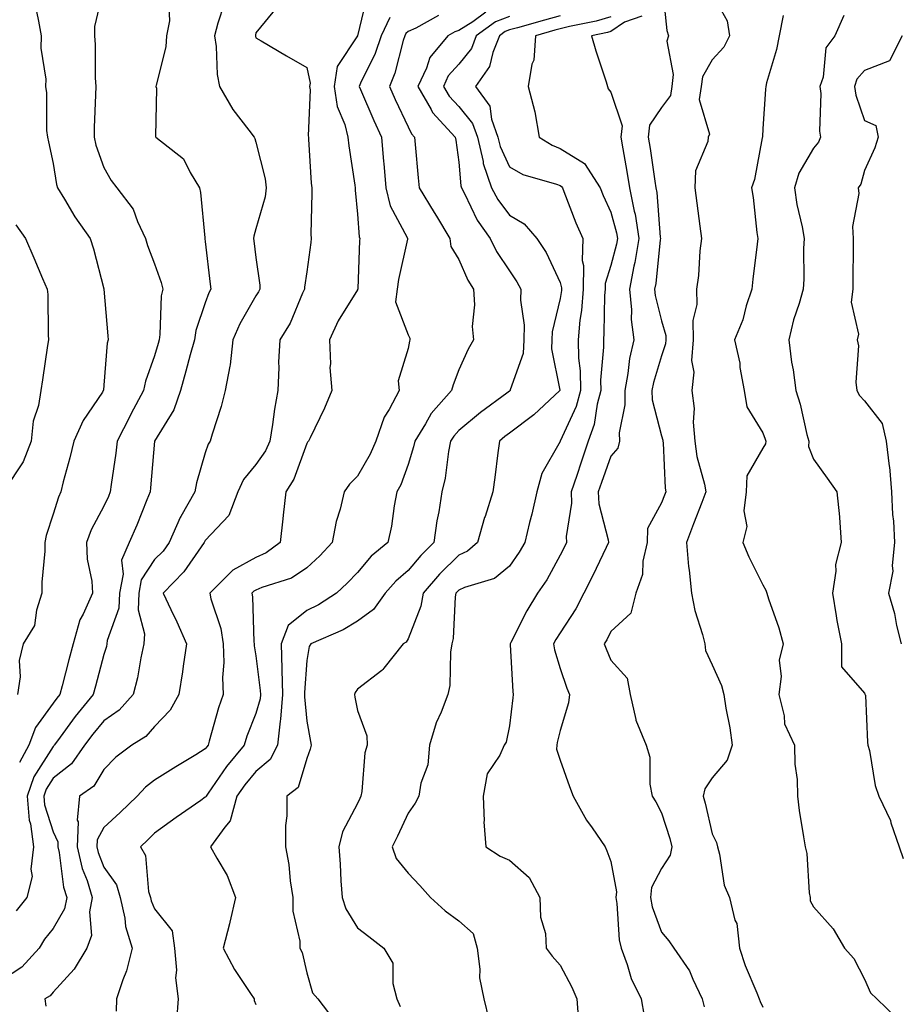
# Model space of a CAD drawing. Units: inches. Extents: x 1023923 to 1026563, y 7234538 to 7237178.
# Drawn here: x 1024411 to 1024585, y 7236861 to 7237055 of the extents above; entities that cross this region are included whole.
import ezdxf

# ---------------------------------------------------------------- set-up
doc = ezdxf.new("R2010")
doc.units = ezdxf.units.IN
doc.header["$MEASUREMENT"] = 0
doc.layers.add('Contour_10237234', color=7, linetype='Continuous', true_color=0xd677cb)

msp = doc.modelspace()

# ---------------------------------------------------------------- linework, layer by layer
at = {"layer": 'Contour_10237234'}
for points in [[(1024538.15, 7237061.81, 2899), (1024539.09, 7237052.96, 2899), (1024539.44, 7237051.92, 2899), (1024539.1, 7237050.87, 2899), (1024540.37, 7237044.25, 2899), (1024540.06, 7237041.92, 2899), (1024539.81, 7237040.16, 2899), (1024538.05, 7237037.76, 2899), (1024535.69, 7237034.28, 2899), (1024535.41, 7237031.92, 2899), (1024535.8, 7237029.66, 2899), (1024536.72, 7237023.25, 2899), (1024536.94, 7237021.92, 2899), (1024537.11, 7237020.99, 2899), (1024537.78, 7237012.19, 2899), (1024537.82, 7237011.92, 2899), (1024537.78, 7237011.65, 2899), (1024536.92, 7237003.05, 2899), (1024536.68, 7237001.92, 2899), (1024536.82, 7237000.69, 2899), (1024538.05, 7236995.65, 2899), (1024538.91, 7236992.77, 2899), (1024538.91, 7236991.92, 2899), (1024538.85, 7236991.11, 2899), (1024538.05, 7236988.78, 2899), (1024536.47, 7236983.51, 2899), (1024536.16, 7236981.92, 2899), (1024536.19, 7236980.07, 2899), (1024538.05, 7236972.99, 2899), (1024538.3, 7236972.16, 2899), (1024538.32, 7236971.92, 2899), (1024538.36, 7236971.61, 2899), (1024538.75, 7236962.63, 2899), (1024538.89, 7236961.92, 2899), (1024538.66, 7236961.31, 2899), (1024538.05, 7236959.74, 2899), (1024535.26, 7236954.71, 2899), (1024535.18, 7236951.92, 2899), (1024534.38, 7236948.24, 2899), (1024534.32, 7236945.64, 2899), (1024532.95, 7236941.92, 2899), (1024531.98, 7236937.99, 2899), (1024528.05, 7236934.39, 2899), (1024527.25, 7236932.71, 2899), (1024526.76, 7236931.92, 2899), (1024527.11, 7236930.97, 2899), (1024528.05, 7236928.69, 2899), (1024531.29, 7236925.15, 2899), (1024531.84, 7236921.92, 2899), (1024532.99, 7236916.99, 2899), (1024532.99, 7236916.86, 2899), (1024535, 7236911.92, 2899), (1024535.73, 7236909.6, 2899), (1024535.73, 7236904.23, 2899), (1024536.17, 7236901.92, 2899), (1024536.9, 7236900.76, 2899), (1024538.05, 7236898.6, 2899), (1024539.67, 7236893.53, 2899), (1024540.08, 7236891.92, 2899), (1024539.75, 7236890.23, 2899), (1024538.05, 7236887.64, 2899), (1024536.1, 7236883.86, 2899), (1024535.86, 7236881.92, 2899), (1024536.21, 7236880.07, 2899), (1024538.05, 7236875.06, 2899), (1024539.48, 7236873.34, 2899), (1024540.49, 7236871.92, 2899), (1024543.54, 7236867.42, 2899), (1024544.2, 7236865.77, 2899), (1024546.06, 7236861.92, 2899), (1024546.47, 7236860.34, 2899)], [(1024428.05, 7237061.58, 2887), (1024426.21, 7237053.75, 2887), (1024426.23, 7237051.92, 2887), (1024426.33, 7237050.2, 2887), (1024426.35, 7237043.62, 2887), (1024426.45, 7237041.92, 2887), (1024426.41, 7237040.28, 2887), (1024426.14, 7237033.82, 2887), (1024426.12, 7237031.92, 2887), (1024426.49, 7237030.35, 2887), (1024428.05, 7237025.96, 2887), (1024429.48, 7237023.35, 2887), (1024430.61, 7237021.92, 2887), (1024433.85, 7237017.72, 2887), (1024434.71, 7237015.27, 2887), (1024436.29, 7237011.92, 2887), (1024436.68, 7237010.55, 2887), (1024438.05, 7237006.95, 2887), (1024439.36, 7237003.24, 2887), (1024439.65, 7237001.92, 2887), (1024439.36, 7237000.6, 2887), (1024439.1, 7236992.98, 2887), (1024438.95, 7236991.92, 2887), (1024438.75, 7236991.22, 2887), (1024438.05, 7236988.74, 2887), (1024436.23, 7236983.74, 2887), (1024435.88, 7236981.92, 2887), (1024433.36, 7236977.23, 2887), (1024433.15, 7236976.83, 2887), (1024430.69, 7236971.92, 2887), (1024430.41, 7236969.56, 2887), (1024429.5, 7236963.37, 2887), (1024429.32, 7236961.92, 2887), (1024428.95, 7236961.02, 2887), (1024428.05, 7236959.14, 2887), (1024425.55, 7236954.41, 2887), (1024424.63, 7236951.92, 2887), (1024424.77, 7236948.65, 2887), (1024425.65, 7236944.32, 2887), (1024425.8, 7236941.92, 2887), (1024423.95, 7236937.81, 2887), (1024423.28, 7236936.69, 2887), (1024421.98, 7236931.92, 2887), (1024421.16, 7236928.81, 2887), (1024419.79, 7236923.67, 2887), (1024419.34, 7236921.92, 2887), (1024418.75, 7236921.22, 2887), (1024418.05, 7236920.24, 2887), (1024414.53, 7236915.45, 2887), (1024413.25, 7236911.92, 2887), (1024411.43, 7236908.55, 2887)], [(1024480, 7237059.96, 2891), (1024478.05, 7237051.91, 2891), (1024474.09, 7237045.88, 2891), (1024473.48, 7237041.92, 2891), (1024474.09, 7237037.96, 2891), (1024475.59, 7237034.38, 2891), (1024476.19, 7237031.92, 2891), (1024476.35, 7237030.23, 2891), (1024477.54, 7237022.43, 2891), (1024477.6, 7237021.92, 2891), (1024477.6, 7237021.48, 2891), (1024478.05, 7237016.71, 2891), (1024478.38, 7237012.25, 2891), (1024478.52, 7237011.92, 2891), (1024478.46, 7237011.52, 2891), (1024478.11, 7237001.98, 2891), (1024478.11, 7237001.92, 2891), (1024478.09, 7237001.87, 2891), (1024478.05, 7237001.82, 2891), (1024474.28, 7236995.68, 2891), (1024472.56, 7236991.92, 2891), (1024472.78, 7236987.18, 2891), (1024472.6, 7236986.48, 2891), (1024473.03, 7236981.92, 2891), (1024471.55, 7236978.42, 2891), (1024468.71, 7236972.58, 2891), (1024468.4, 7236971.92, 2891), (1024468.23, 7236971.73, 2891), (1024468.05, 7236971.44, 2891), (1024465.53, 7236964.43, 2891), (1024463.95, 7236961.92, 2891), (1024463.42, 7236957.3, 2891), (1024463.36, 7236956.62, 2891), (1024462.82, 7236951.92, 2891), (1024460.08, 7236949.88, 2891), (1024458.05, 7236948.99, 2891), (1024453.5, 7236946.48, 2891), (1024448.93, 7236941.92, 2891), (1024449.16, 7236940.8, 2891), (1024451.14, 7236935, 2891), (1024451.6, 7236931.92, 2891), (1024451.74, 7236928.24, 2891), (1024451.43, 7236925.3, 2891), (1024451.59, 7236921.92, 2891), (1024450.65, 7236919.32, 2891), (1024448.83, 7236912.71, 2891), (1024448.6, 7236911.92, 2891), (1024448.34, 7236911.63, 2891), (1024448.05, 7236911.2, 2891), (1024446.19, 7236910.06, 2891), (1024442.27, 7236907.7, 2891), (1024438.05, 7236905.05, 2891), (1024436.29, 7236903.68, 2891), (1024434.59, 7236901.92, 2891), (1024431.27, 7236898.69, 2891), (1024428.05, 7236895.68, 2891), (1024426.7, 7236893.28, 2891), (1024426.64, 7236891.92, 2891), (1024426.92, 7236890.78, 2891), (1024428.05, 7236887.89, 2891), (1024430.51, 7236884.39, 2891), (1024431.25, 7236881.92, 2891), (1024432.17, 7236877.8, 2891), (1024432.31, 7236876.19, 2891), (1024433.66, 7236871.92, 2891), (1024432.54, 7236867.43, 2891), (1024431.76, 7236865.63, 2891), (1024430.53, 7236861.92, 2891), (1024430.47, 7236859.49, 2891)], [(1024548.05, 7237060.19, 2900), (1024551, 7237054.87, 2900), (1024551.45, 7237051.92, 2900), (1024550.32, 7237049.65, 2900), (1024548.05, 7237047.17, 2900), (1024546.12, 7237043.84, 2900), (1024545.86, 7237041.92, 2900), (1024545.49, 7237039.35, 2900), (1024547.5, 7237032.48, 2900), (1024547.25, 7237031.92, 2900), (1024547.17, 7237031.04, 2900), (1024544.73, 7237025.24, 2900), (1024544.59, 7237021.92, 2900), (1024545, 7237018.86, 2900), (1024545.59, 7237014.38, 2900), (1024545.92, 7237011.92, 2900), (1024545.63, 7237009.5, 2900), (1024545.34, 7237004.63, 2900), (1024544.96, 7237001.92, 2900), (1024545.04, 7236998.91, 2900), (1024544.2, 7236995.76, 2900), (1024544.26, 7236991.92, 2900), (1024543.99, 7236987.87, 2900), (1024544.42, 7236985.54, 2900), (1024544.03, 7236981.92, 2900), (1024544.5, 7236978.37, 2900), (1024544.28, 7236975.69, 2900), (1024544.63, 7236971.92, 2900), (1024545.04, 7236968.92, 2900), (1024546.49, 7236963.48, 2900), (1024546.76, 7236961.92, 2900), (1024545.98, 7236959.85, 2900), (1024544.38, 7236955.59, 2900), (1024542.99, 7236951.92, 2900), (1024543.34, 7236947.22, 2900), (1024543.48, 7236946.48, 2900), (1024543.93, 7236941.92, 2900), (1024544.63, 7236938.5, 2900), (1024546.16, 7236933.81, 2900), (1024546.62, 7236931.92, 2900), (1024546.74, 7236930.61, 2900), (1024548.05, 7236927.82, 2900), (1024549.85, 7236923.72, 2900), (1024550.34, 7236921.92, 2900), (1024550.73, 7236919.25, 2900), (1024551.53, 7236915.4, 2900), (1024551.96, 7236911.92, 2900), (1024550.96, 7236909, 2900), (1024548.05, 7236905.49, 2900), (1024546.62, 7236903.35, 2900), (1024546.27, 7236901.92, 2900), (1024546.66, 7236900.53, 2900), (1024548.05, 7236894.46, 2900), (1024548.89, 7236892.77, 2900), (1024549.1, 7236891.92, 2900), (1024549.51, 7236890.46, 2900), (1024550.43, 7236884.31, 2900), (1024551.43, 7236881.92, 2900), (1024552.52, 7236877.44, 2900), (1024552.89, 7236876.77, 2900), (1024553.4, 7236871.92, 2900), (1024554.57, 7236868.45, 2900), (1024556.86, 7236863.11, 2900), (1024557.33, 7236861.92, 2900), (1024557.52, 7236861.39, 2900), (1024558.05, 7236860.25, 2900)], [(1024451.76, 7237058.21, 2889), (1024450.53, 7237054.41, 2889), (1024449.87, 7237051.92, 2889), (1024450.2, 7237049.78, 2889), (1024450.39, 7237044.27, 2889), (1024450.86, 7237041.92, 2889), (1024453.48, 7237037.35, 2889), (1024456.66, 7237033.3, 2889), (1024457.72, 7237031.92, 2889), (1024457.8, 7237031.67, 2889), (1024458.05, 7237030.93, 2889), (1024459.83, 7237023.69, 2889), (1024460.08, 7237021.92, 2889), (1024459.83, 7237020.14, 2889), (1024458.05, 7237013.81, 2889), (1024457.6, 7237012.38, 2889), (1024457.54, 7237011.92, 2889), (1024457.6, 7237011.47, 2889), (1024458.05, 7237008.19, 2889), (1024458.83, 7237002.69, 2889), (1024458.83, 7237001.92, 2889), (1024458.58, 7237001.39, 2889), (1024458.05, 7237000.6, 2889), (1024454.87, 7236995.1, 2889), (1024453.5, 7236991.92, 2889), (1024452.97, 7236987.01, 2889), (1024452.87, 7236986.73, 2889), (1024452, 7236981.92, 2889), (1024451.19, 7236978.78, 2889), (1024449.42, 7236973.29, 2889), (1024449.03, 7236971.92, 2889), (1024448.6, 7236971.37, 2889), (1024448.05, 7236969.66, 2889), (1024446.29, 7236963.69, 2889), (1024445.96, 7236961.92, 2889), (1024443.21, 7236957.07, 2889), (1024443.09, 7236956.89, 2889), (1024440.9, 7236951.92, 2889), (1024439.71, 7236950.26, 2889), (1024438.05, 7236948.56, 2889), (1024435.43, 7236944.54, 2889), (1024434.92, 7236941.92, 2889), (1024434.81, 7236938.68, 2889), (1024436.06, 7236933.91, 2889), (1024435.92, 7236931.92, 2889), (1024435.32, 7236929.2, 2889), (1024434.71, 7236925.25, 2889), (1024433.85, 7236921.92, 2889), (1024431.08, 7236918.88, 2889), (1024428.05, 7236916.77, 2889), (1024425.86, 7236914.11, 2889), (1024424.24, 7236911.92, 2889), (1024421.68, 7236908.29, 2889), (1024418.05, 7236905.46, 2889), (1024416.68, 7236903.3, 2889), (1024416.19, 7236901.92, 2889), (1024416.33, 7236900.2, 2889), (1024418.05, 7236894.84, 2889), (1024418.99, 7236892.85, 2889), (1024418.95, 7236891.92, 2889), (1024419.22, 7236890.75, 2889), (1024420.08, 7236883.96, 2889), (1024420.71, 7236881.92, 2889), (1024420.3, 7236879.67, 2889), (1024418.05, 7236875.75, 2889), (1024416.33, 7236873.65, 2889), (1024415.26, 7236871.92, 2889), (1024411.84, 7236868.14, 2889), (1024408.05, 7236865.68, 2889)], [(1024440.8, 7237059.17, 2888), (1024441, 7237054.88, 2888), (1024440.43, 7237051.92, 2888), (1024440.24, 7237049.73, 2888), (1024438.34, 7237042.2, 2888), (1024438.3, 7237041.92, 2888), (1024438.4, 7237041.57, 2888), (1024438.21, 7237032.07, 2888), (1024438.3, 7237031.92, 2888), (1024443.77, 7237027.64, 2888), (1024445.06, 7237024.92, 2888), (1024446.88, 7237021.92, 2888), (1024447.11, 7237020.99, 2888), (1024447.95, 7237012.03, 2888), (1024447.97, 7237011.92, 2888), (1024447.99, 7237011.85, 2888), (1024448.05, 7237011.32, 2888), (1024449.03, 7237002.9, 2888), (1024449.14, 7237001.92, 2888), (1024448.77, 7237001.21, 2888), (1024448.05, 7236999.23, 2888), (1024446.21, 7236993.76, 2888), (1024445.92, 7236991.92, 2888), (1024445.1, 7236988.98, 2888), (1024444.22, 7236985.74, 2888), (1024443.17, 7236981.92, 2888), (1024441.86, 7236978.1, 2888), (1024438.05, 7236971.94, 2888), (1024438.03, 7236971.91, 2888), (1024437.25, 7236962.73, 2888), (1024437.15, 7236961.92, 2888), (1024436.51, 7236960.38, 2888), (1024434.57, 7236955.39, 2888), (1024433.01, 7236951.92, 2888), (1024431.51, 7236948.46, 2888), (1024431.82, 7236945.7, 2888), (1024431.1, 7236941.92, 2888), (1024430.98, 7236938.98, 2888), (1024428.71, 7236932.58, 2888), (1024428.66, 7236931.92, 2888), (1024428.56, 7236931.41, 2888), (1024428.05, 7236929.85, 2888), (1024426.37, 7236923.61, 2888), (1024425.92, 7236921.92, 2888), (1024422.39, 7236917.58, 2888), (1024418.91, 7236912.78, 2888), (1024418.26, 7236911.92, 2888), (1024418.19, 7236911.79, 2888), (1024418.05, 7236911.69, 2888), (1024414.26, 7236905.72, 2888), (1024412.91, 7236901.92, 2888), (1024413.32, 7236897.18, 2888), (1024413.58, 7236896.4, 2888), (1024414.16, 7236891.92, 2888), (1024413.64, 7236887.51, 2888), (1024413.93, 7236886.03, 2888), (1024412.85, 7236881.92, 2888), (1024410.73, 7236879.24, 2888)], [(1024414.42, 7237058.28, 2886), (1024415.16, 7237054.81, 2886), (1024415.67, 7237051.92, 2886), (1024415.61, 7237049.47, 2886), (1024416.6, 7237043.37, 2886), (1024416.55, 7237041.92, 2886), (1024416.76, 7237040.63, 2886), (1024416.76, 7237033.21, 2886), (1024416.92, 7237031.92, 2886), (1024417.11, 7237030.97, 2886), (1024418.05, 7237026.69, 2886), (1024418.69, 7237022.57, 2886), (1024418.89, 7237021.92, 2886), (1024420.26, 7237019.71, 2886), (1024422.33, 7237016.21, 2886), (1024425.37, 7237011.92, 2886), (1024426.02, 7237009.9, 2886), (1024428.05, 7237001.98, 2886), (1024428.07, 7237001.92, 2886), (1024428.07, 7237001.9, 2886), (1024428.85, 7236992.72, 2886), (1024428.87, 7236991.92, 2886), (1024428.69, 7236991.28, 2886), (1024428.05, 7236982.95, 2886), (1024427.95, 7236982.02, 2886), (1024427.93, 7236981.92, 2886), (1024427.76, 7236981.63, 2886), (1024423.95, 7236976.02, 2886), (1024422.09, 7236971.92, 2886), (1024421.35, 7236968.62, 2886), (1024420.04, 7236963.91, 2886), (1024419.55, 7236961.92, 2886), (1024419.09, 7236960.89, 2886), (1024418.05, 7236957.5, 2886), (1024416.64, 7236953.32, 2886), (1024416.41, 7236951.92, 2886), (1024416.37, 7236950.24, 2886), (1024415.84, 7236944.14, 2886), (1024415.8, 7236941.92, 2886), (1024414.73, 7236938.59, 2886), (1024414.38, 7236935.58, 2886), (1024412.13, 7236931.92, 2886), (1024411.33, 7236928.64, 2886), (1024411.55, 7236925.42, 2886), (1024411.02, 7236921.92, 2886)], [(1024462.31, 7237057.67, 2890), (1024458.05, 7237052.52, 2890), (1024457.95, 7237052.01, 2890), (1024457.93, 7237051.92, 2890), (1024457.95, 7237051.82, 2890), (1024458.05, 7237051.49, 2890), (1024459.09, 7237050.89, 2890), (1024464.1, 7237047.96, 2890), (1024468.05, 7237045.64, 2890), (1024468.73, 7237042.6, 2890), (1024468.64, 7237041.92, 2890), (1024468.73, 7237041.24, 2890), (1024468.34, 7237032.2, 2890), (1024468.4, 7237031.92, 2890), (1024468.44, 7237031.52, 2890), (1024468.95, 7237022.82, 2890), (1024469.05, 7237021.92, 2890), (1024469.09, 7237020.88, 2890), (1024468.89, 7237012.77, 2890), (1024468.93, 7237011.92, 2890), (1024468.85, 7237011.11, 2890), (1024468.05, 7237005.33, 2890), (1024467.64, 7237002.34, 2890), (1024467.64, 7237001.92, 2890), (1024467.25, 7237001.12, 2890), (1024464.77, 7236995.21, 2890), (1024462.76, 7236991.92, 2890), (1024462.46, 7236987.5, 2890), (1024462.58, 7236986.45, 2890), (1024462.37, 7236981.92, 2890), (1024461.7, 7236978.26, 2890), (1024461.33, 7236975.2, 2890), (1024460.8, 7236971.92, 2890), (1024459.94, 7236970.03, 2890), (1024458.05, 7236967.3, 2890), (1024455.59, 7236964.39, 2890), (1024454.44, 7236961.92, 2890), (1024452.68, 7236957.29, 2890), (1024448.05, 7236952.34, 2890), (1024447.89, 7236952.09, 2890), (1024447.82, 7236951.92, 2890), (1024447.21, 7236951.08, 2890), (1024443.83, 7236946.13, 2890), (1024439.75, 7236941.92, 2890), (1024441.23, 7236938.74, 2890), (1024442.41, 7236936.28, 2890), (1024444.36, 7236931.92, 2890), (1024443.69, 7236927.55, 2890), (1024443.54, 7236926.44, 2890), (1024442.82, 7236921.92, 2890), (1024441.14, 7236918.84, 2890), (1024438.05, 7236915.61, 2890), (1024436.31, 7236913.66, 2890), (1024433.54, 7236911.92, 2890), (1024430.39, 7236909.58, 2890), (1024428.05, 7236907.13, 2890), (1024426.08, 7236903.89, 2890), (1024423.26, 7236901.92, 2890), (1024422.8, 7236897.17, 2890), (1024422.95, 7236896.82, 2890), (1024422.8, 7236891.92, 2890), (1024423.79, 7236887.65, 2890), (1024424.73, 7236885.23, 2890), (1024425.73, 7236881.92, 2890), (1024425.22, 7236879.08, 2890), (1024425.59, 7236874.37, 2890), (1024424.71, 7236871.92, 2890), (1024422.21, 7236867.76, 2890), (1024418.05, 7236863.19, 2890), (1024417.46, 7236862.52, 2890), (1024416.39, 7236861.92, 2890), (1024416.59, 7236860.46, 2890)], [(1024494.05, 7237055.92, 2893), (1024489.57, 7237053.43, 2893), (1024488.05, 7237052.73, 2893), (1024487.62, 7237052.35, 2893), (1024487.42, 7237051.92, 2893), (1024487.09, 7237050.97, 2893), (1024485.47, 7237044.51, 2893), (1024484.36, 7237041.92, 2893), (1024485.49, 7237039.36, 2893), (1024488.05, 7237033.96, 2893), (1024488.71, 7237032.58, 2893), (1024489.32, 7237031.92, 2893), (1024489.48, 7237030.48, 2893), (1024490.02, 7237023.88, 2893), (1024490.24, 7237021.92, 2893), (1024493.21, 7237017.08, 2893), (1024493.67, 7237016.3, 2893), (1024496.29, 7237011.92, 2893), (1024496.47, 7237010.33, 2893), (1024498.05, 7237007.76, 2893), (1024499.83, 7237003.71, 2893), (1024500.94, 7237001.92, 2893), (1024501.16, 7236998.81, 2893), (1024500.71, 7236994.58, 2893), (1024500.98, 7236991.92, 2893), (1024499.89, 7236990.09, 2893), (1024498.05, 7236986.03, 2893), (1024496.92, 7236983.05, 2893), (1024496.62, 7236981.92, 2893), (1024492.6, 7236977.36, 2893), (1024491.51, 7236975.38, 2893), (1024489.36, 7236971.92, 2893), (1024489.14, 7236970.83, 2893), (1024488.05, 7236967.34, 2893), (1024486.62, 7236963.34, 2893), (1024485.86, 7236961.92, 2893), (1024485.32, 7236959.2, 2893), (1024484.81, 7236955.16, 2893), (1024484.03, 7236951.92, 2893), (1024480.75, 7236949.22, 2893), (1024478.05, 7236946.05, 2893), (1024476.06, 7236943.9, 2893), (1024473.91, 7236941.92, 2893), (1024470.35, 7236939.62, 2893), (1024468.05, 7236938.49, 2893), (1024464.38, 7236935.59, 2893), (1024463.01, 7236931.92, 2893), (1024463.17, 7236927.04, 2893), (1024463.15, 7236926.82, 2893), (1024463.28, 7236921.92, 2893), (1024462.91, 7236917.07, 2893), (1024462.8, 7236916.67, 2893), (1024462.27, 7236911.92, 2893), (1024460.84, 7236909.13, 2893), (1024458.05, 7236906.73, 2893), (1024455.84, 7236904.13, 2893), (1024454.28, 7236901.92, 2893), (1024452.95, 7236897.02, 2893), (1024451.88, 7236895.75, 2893), (1024449.1, 7236891.92, 2893), (1024450.3, 7236889.67, 2893), (1024452.37, 7236886.25, 2893), (1024454.03, 7236881.92, 2893), (1024452.91, 7236877.06, 2893), (1024452.8, 7236876.68, 2893), (1024451.59, 7236871.92, 2893), (1024453.83, 7236867.69, 2893), (1024457, 7236862.96, 2893), (1024457.68, 7236861.92, 2893), (1024457.7, 7236861.57, 2893), (1024458.05, 7236860.8, 2893)], [(1024503.42, 7237056.56, 2894), (1024500.8, 7237054.68, 2894), (1024498.05, 7237052.95, 2894), (1024497.29, 7237052.69, 2894), (1024495.9, 7237051.92, 2894), (1024492.33, 7237047.65, 2894), (1024491.66, 7237045.52, 2894), (1024489.98, 7237041.92, 2894), (1024492.62, 7237037.35, 2894), (1024492.89, 7237036.77, 2894), (1024497.37, 7237031.92, 2894), (1024497.44, 7237031.3, 2894), (1024498.05, 7237026.99, 2894), (1024498.44, 7237022.3, 2894), (1024498.56, 7237021.92, 2894), (1024499.16, 7237020.81, 2894), (1024501.66, 7237015.53, 2894), (1024504.26, 7237011.92, 2894), (1024505.51, 7237009.38, 2894), (1024508.05, 7237005.53, 2894), (1024509.53, 7237003.4, 2894), (1024510.32, 7237001.92, 2894), (1024510.2, 7236999.77, 2894), (1024510.98, 7236994.85, 2894), (1024510.88, 7236991.92, 2894), (1024510.73, 7236989.24, 2894), (1024508.21, 7236982.09, 2894), (1024508.21, 7236981.92, 2894), (1024508.13, 7236981.85, 2894), (1024508.05, 7236981.79, 2894), (1024507.54, 7236981.42, 2894), (1024502.37, 7236977.6, 2894), (1024498.05, 7236974.02, 2894), (1024497.05, 7236972.92, 2894), (1024496.43, 7236971.92, 2894), (1024496.02, 7236969.9, 2894), (1024495.35, 7236964.62, 2894), (1024494.69, 7236961.92, 2894), (1024494.09, 7236957.96, 2894), (1024493.75, 7236956.23, 2894), (1024493.15, 7236951.92, 2894), (1024490.57, 7236949.4, 2894), (1024488.05, 7236946.39, 2894), (1024485.63, 7236944.34, 2894), (1024483.52, 7236941.92, 2894), (1024481.23, 7236938.73, 2894), (1024478.05, 7236936.39, 2894), (1024475.26, 7236934.7, 2894), (1024468.85, 7236931.92, 2894), (1024468.56, 7236931.42, 2894), (1024468.05, 7236928.65, 2894), (1024467.64, 7236922.34, 2894), (1024467.64, 7236921.92, 2894), (1024467.62, 7236921.48, 2894), (1024468.05, 7236916.68, 2894), (1024468.79, 7236912.66, 2894), (1024468.93, 7236911.92, 2894), (1024468.77, 7236911.19, 2894), (1024468.05, 7236909.34, 2894), (1024466.35, 7236903.61, 2894), (1024464.16, 7236901.92, 2894), (1024464.12, 7236897.99, 2894), (1024463.89, 7236896.08, 2894), (1024463.85, 7236891.92, 2894), (1024464.5, 7236888.38, 2894), (1024464.79, 7236885.19, 2894), (1024465.3, 7236881.92, 2894), (1024465.32, 7236879.2, 2894), (1024466.7, 7236873.27, 2894), (1024466.72, 7236871.92, 2894), (1024467.19, 7236871.06, 2894), (1024468.05, 7236867.05, 2894), (1024469.22, 7236863.08, 2894), (1024470.22, 7236861.92, 2894), (1024473.6, 7236857.47, 2894)], [(1024562.05, 7237055.93, 2901), (1024561.23, 7237051.92, 2901), (1024560.75, 7237049.23, 2901), (1024558.75, 7237042.63, 2901), (1024558.6, 7237041.92, 2901), (1024558.58, 7237041.4, 2901), (1024558.05, 7237033.54, 2901), (1024557.93, 7237032.03, 2901), (1024557.95, 7237031.92, 2901), (1024557.91, 7237031.78, 2901), (1024556.39, 7237023.59, 2901), (1024555.8, 7237021.92, 2901), (1024556.12, 7237019.98, 2901), (1024556.84, 7237013.12, 2901), (1024557.01, 7237011.92, 2901), (1024556.9, 7237010.77, 2901), (1024556.06, 7237003.92, 2901), (1024555.86, 7237001.92, 2901), (1024554.77, 7236998.64, 2901), (1024554.09, 7236995.88, 2901), (1024552.41, 7236991.92, 2901), (1024553.48, 7236987.35, 2901), (1024553.52, 7236986.44, 2901), (1024554.32, 7236981.92, 2901), (1024554.85, 7236978.72, 2901), (1024558.05, 7236973.56, 2901), (1024558.48, 7236972.36, 2901), (1024558.6, 7236971.92, 2901), (1024558.58, 7236971.39, 2901), (1024558.05, 7236970.54, 2901), (1024554.89, 7236965.08, 2901), (1024554.77, 7236961.92, 2901), (1024554.3, 7236958.17, 2901), (1024554.87, 7236955.1, 2901), (1024554.07, 7236951.92, 2901), (1024555.24, 7236949.11, 2901), (1024558.05, 7236943.57, 2901), (1024558.64, 7236942.52, 2901), (1024558.79, 7236941.92, 2901), (1024559.12, 7236940.85, 2901), (1024561.21, 7236935.07, 2901), (1024562.03, 7236931.92, 2901), (1024561.25, 7236928.71, 2901), (1024561.64, 7236925.5, 2901), (1024561.16, 7236921.92, 2901), (1024562.23, 7236917.73, 2901), (1024562.31, 7236916.18, 2901), (1024564.28, 7236911.92, 2901), (1024564.36, 7236908.23, 2901), (1024564.77, 7236905.2, 2901), (1024564.85, 7236901.92, 2901), (1024565.2, 7236899.07, 2901), (1024566.08, 7236893.88, 2901), (1024566.35, 7236891.92, 2901), (1024566.72, 7236890.59, 2901), (1024567.15, 7236882.81, 2901), (1024567.35, 7236881.92, 2901), (1024567.39, 7236881.25, 2901), (1024568.05, 7236880.05, 2901), (1024571.88, 7236875.74, 2901), (1024574.14, 7236871.92, 2901), (1024576, 7236869.87, 2901), (1024578.05, 7236865.76, 2901), (1024579.24, 7236863.1, 2901), (1024580.51, 7236861.92, 2901), (1024584.32, 7236858.2, 2901)], [(1024574.03, 7237055.94, 2902), (1024572.23, 7237051.92, 2902), (1024570.45, 7237049.51, 2902), (1024569.91, 7237043.78, 2902), (1024569.28, 7237041.92, 2902), (1024569.46, 7237040.51, 2902), (1024569.2, 7237033.08, 2902), (1024569.42, 7237031.92, 2902), (1024569.03, 7237030.95, 2902), (1024568.05, 7237029.77, 2902), (1024565.14, 7237024.82, 2902), (1024564.28, 7237021.92, 2902), (1024564.75, 7237018.61, 2902), (1024565.76, 7237014.2, 2902), (1024566.16, 7237011.92, 2902), (1024566.06, 7237009.94, 2902), (1024566.1, 7237003.87, 2902), (1024566, 7237001.92, 2902), (1024565.2, 7236999.07, 2902), (1024564.09, 7236995.88, 2902), (1024563.15, 7236991.92, 2902), (1024563.66, 7236987.53, 2902), (1024563.99, 7236985.99, 2902), (1024564.53, 7236981.92, 2902), (1024565.37, 7236979.24, 2902), (1024566.7, 7236973.26, 2902), (1024567.07, 7236971.92, 2902), (1024567.01, 7236970.88, 2902), (1024568.05, 7236968.38, 2902), (1024570.73, 7236964.6, 2902), (1024572.6, 7236961.92, 2902), (1024573.15, 7236957.01, 2902), (1024573.13, 7236956.85, 2902), (1024573.48, 7236951.92, 2902), (1024572.39, 7236947.59, 2902), (1024572.42, 7236946.3, 2902), (1024571.74, 7236941.92, 2902), (1024572.52, 7236937.45, 2902), (1024572.64, 7236936.52, 2902), (1024573.54, 7236931.92, 2902), (1024573.52, 7236927.39, 2902), (1024578.05, 7236922.24, 2902), (1024578.17, 7236922.04, 2902), (1024578.23, 7236921.92, 2902), (1024578.25, 7236921.72, 2902), (1024578.67, 7236912.54, 2902), (1024578.77, 7236911.92, 2902), (1024579.05, 7236910.92, 2902), (1024580.16, 7236904.02, 2902), (1024580.94, 7236901.92, 2902), (1024583.21, 7236897.09, 2902), (1024583.3, 7236896.66, 2902), (1024584.91, 7236891.92, 2902), (1024585.73, 7236889.59, 2902)], [(1024484.44, 7237055.52, 2892), (1024482.74, 7237051.92, 2892), (1024481.57, 7237048.4, 2892), (1024478.67, 7237042.54, 2892), (1024478.4, 7237041.92, 2892), (1024478.69, 7237041.29, 2892), (1024481.29, 7237035.17, 2892), (1024482.8, 7237031.92, 2892), (1024483.23, 7237027.1, 2892), (1024483.25, 7237026.72, 2892), (1024483.66, 7237021.92, 2892), (1024484.51, 7237018.39, 2892), (1024487.85, 7237012.12, 2892), (1024487.93, 7237011.92, 2892), (1024487.91, 7237011.78, 2892), (1024486.14, 7237003.84, 2892), (1024485.9, 7237001.92, 2892), (1024485.57, 7236999.44, 2892), (1024488.05, 7236992.93, 2892), (1024488.38, 7236992.25, 2892), (1024488.42, 7236991.92, 2892), (1024488.34, 7236991.64, 2892), (1024488.05, 7236990.19, 2892), (1024486.12, 7236983.85, 2892), (1024486.29, 7236981.92, 2892), (1024484.3, 7236978.17, 2892), (1024483.34, 7236976.64, 2892), (1024481.66, 7236971.92, 2892), (1024480.59, 7236969.37, 2892), (1024478.05, 7236965.05, 2892), (1024476.51, 7236963.47, 2892), (1024475.47, 7236961.92, 2892), (1024474.65, 7236958.52, 2892), (1024473.89, 7236956.09, 2892), (1024473.07, 7236951.92, 2892), (1024470.65, 7236949.32, 2892), (1024468.05, 7236946.92, 2892), (1024465.06, 7236944.9, 2892), (1024459.18, 7236943.05, 2892), (1024458.05, 7236942.55, 2892), (1024457.64, 7236942.33, 2892), (1024457.23, 7236941.92, 2892), (1024457.37, 7236941.25, 2892), (1024457.62, 7236932.36, 2892), (1024457.68, 7236931.92, 2892), (1024457.7, 7236931.57, 2892), (1024458.05, 7236929.6, 2892), (1024458.89, 7236922.77, 2892), (1024458.93, 7236921.92, 2892), (1024458.85, 7236921.11, 2892), (1024458.05, 7236918.17, 2892), (1024456.25, 7236913.72, 2892), (1024455.69, 7236911.92, 2892), (1024452.23, 7236907.75, 2892), (1024448.6, 7236902.46, 2892), (1024448.21, 7236901.92, 2892), (1024448.17, 7236901.79, 2892), (1024448.05, 7236901.66, 2892), (1024447.15, 7236901.03, 2892), (1024442.31, 7236897.66, 2892), (1024438.05, 7236894.57, 2892), (1024436.7, 7236893.26, 2892), (1024435.28, 7236891.92, 2892), (1024436.27, 7236890.15, 2892), (1024436.86, 7236883.1, 2892), (1024437.23, 7236881.92, 2892), (1024437.37, 7236881.24, 2892), (1024438.05, 7236879.67, 2892), (1024441.49, 7236875.35, 2892), (1024442.01, 7236871.92, 2892), (1024442.37, 7236867.59, 2892), (1024442.15, 7236866.02, 2892), (1024442.7, 7236861.92, 2892), (1024442.37, 7236857.59, 2892)], [(1024508.05, 7237055.7, 2895), (1024505.32, 7237054.65, 2895), (1024501.51, 7237051.92, 2895), (1024500.53, 7237049.44, 2895), (1024498.05, 7237046.32, 2895), (1024495.98, 7237043.99, 2895), (1024495.02, 7237041.92, 2895), (1024496.14, 7237040.01, 2895), (1024498.05, 7237037.96, 2895), (1024500.76, 7237034.64, 2895), (1024501.74, 7237031.92, 2895), (1024502.84, 7237027.14, 2895), (1024502.85, 7237026.73, 2895), (1024504.48, 7237021.92, 2895), (1024505.73, 7237019.6, 2895), (1024508.05, 7237016.52, 2895), (1024510.98, 7237014.84, 2895), (1024513.46, 7237011.92, 2895), (1024515.28, 7237009.15, 2895), (1024518.05, 7237003.24, 2895), (1024518.34, 7237002.21, 2895), (1024518.34, 7237001.92, 2895), (1024518.32, 7237001.66, 2895), (1024518.05, 7237000.07, 2895), (1024516.47, 7236993.5, 2895), (1024516.41, 7236991.92, 2895), (1024516.31, 7236990.18, 2895), (1024517.99, 7236981.98, 2895), (1024517.99, 7236981.92, 2895), (1024512.84, 7236977.13, 2895), (1024508.05, 7236973.5, 2895), (1024507.15, 7236972.83, 2895), (1024506.06, 7236971.92, 2895), (1024505.75, 7236969.61, 2895), (1024505.18, 7236964.79, 2895), (1024504.75, 7236961.92, 2895), (1024503.23, 7236957.09, 2895), (1024503.13, 7236956.84, 2895), (1024501.72, 7236951.92, 2895), (1024499.77, 7236950.2, 2895), (1024498.05, 7236949.41, 2895), (1024494.26, 7236945.7, 2895), (1024491.04, 7236941.92, 2895), (1024490.57, 7236939.4, 2895), (1024488.05, 7236932.92, 2895), (1024487.68, 7236932.29, 2895), (1024487.07, 7236931.92, 2895), (1024483.28, 7236927.14, 2895), (1024483.09, 7236926.89, 2895), (1024482.85, 7236926.71, 2895), (1024478.05, 7236922.99, 2895), (1024477.6, 7236922.36, 2895), (1024477.46, 7236921.92, 2895), (1024477.54, 7236921.42, 2895), (1024478.05, 7236918.79, 2895), (1024479.94, 7236913.81, 2895), (1024479.96, 7236911.92, 2895), (1024479.53, 7236910.45, 2895), (1024478.95, 7236902.82, 2895), (1024478.75, 7236901.92, 2895), (1024478.54, 7236901.44, 2895), (1024478.05, 7236900.47, 2895), (1024475.14, 7236894.83, 2895), (1024474.4, 7236891.92, 2895), (1024474.63, 7236888.49, 2895), (1024474.81, 7236885.16, 2895), (1024475.02, 7236881.92, 2895), (1024475.76, 7236879.64, 2895), (1024478.05, 7236875.89, 2895), (1024480.3, 7236874.18, 2895), (1024483.28, 7236871.92, 2895), (1024485.06, 7236868.93, 2895), (1024485.06, 7236864.92, 2895), (1024485.86, 7236861.92, 2895), (1024486.51, 7236860.38, 2895)], [(1024518.05, 7237055.87, 2896), (1024514.94, 7237055.03, 2896), (1024509.65, 7237053.51, 2896), (1024508.05, 7237053.07, 2896), (1024507.21, 7237052.75, 2896), (1024506.06, 7237051.92, 2896), (1024504.77, 7237048.63, 2896), (1024504.14, 7237045.83, 2896), (1024501.35, 7237041.92, 2896), (1024504.16, 7237038.04, 2896), (1024504.51, 7237035.46, 2896), (1024505.76, 7237031.92, 2896), (1024506.19, 7237030.06, 2896), (1024508.05, 7237026.03, 2896), (1024510.69, 7237024.55, 2896), (1024517.35, 7237022.62, 2896), (1024518.05, 7237022.35, 2896), (1024518.32, 7237022.18, 2896), (1024518.48, 7237021.92, 2896), (1024518.77, 7237021.19, 2896), (1024521.16, 7237015.04, 2896), (1024522.52, 7237011.92, 2896), (1024522.41, 7237007.57, 2896), (1024522.68, 7237006.56, 2896), (1024522.62, 7237001.92, 2896), (1024522.27, 7236997.71, 2896), (1024521.96, 7236995.82, 2896), (1024521.57, 7236991.92, 2896), (1024521.64, 7236988.32, 2896), (1024521.98, 7236985.84, 2896), (1024522.05, 7236981.92, 2896), (1024521.21, 7236978.76, 2896), (1024518.07, 7236971.94, 2896), (1024518.05, 7236971.91, 2896), (1024518.05, 7236971.89, 2896), (1024514.44, 7236965.53, 2896), (1024513.44, 7236961.92, 2896), (1024512.46, 7236957.51, 2896), (1024512.03, 7236955.91, 2896), (1024511.1, 7236951.92, 2896), (1024509.98, 7236950, 2896), (1024508.05, 7236947.3, 2896), (1024505.12, 7236944.86, 2896), (1024499.18, 7236943.05, 2896), (1024498.05, 7236942.54, 2896), (1024497.74, 7236942.23, 2896), (1024497.48, 7236941.92, 2896), (1024497.35, 7236941.22, 2896), (1024496.96, 7236933.01, 2896), (1024496.68, 7236931.92, 2896), (1024496.43, 7236930.3, 2896), (1024496.27, 7236923.7, 2896), (1024495.92, 7236921.92, 2896), (1024494.55, 7236918.43, 2896), (1024493.58, 7236916.39, 2896), (1024492.31, 7236911.92, 2896), (1024491.92, 7236908.06, 2896), (1024490.59, 7236904.45, 2896), (1024490.16, 7236901.92, 2896), (1024489.46, 7236900.51, 2896), (1024488.05, 7236898.51, 2896), (1024485.96, 7236894.01, 2896), (1024484.94, 7236891.92, 2896), (1024485.71, 7236889.59, 2896), (1024488.05, 7236886.71, 2896), (1024490.39, 7236884.27, 2896), (1024492.46, 7236881.92, 2896), (1024495.37, 7236879.24, 2896), (1024498.05, 7236877.3, 2896), (1024500.9, 7236874.77, 2896), (1024501.66, 7236871.92, 2896), (1024502.21, 7236867.76, 2896), (1024502.17, 7236866.05, 2896), (1024502.97, 7236861.92, 2896), (1024503.95, 7236857.83, 2896)], [(1024528.05, 7237055.63, 2897), (1024525.14, 7237054.83, 2897), (1024519.87, 7237053.75, 2897), (1024518.05, 7237053.3, 2897), (1024516.98, 7237053, 2897), (1024513.19, 7237051.92, 2897), (1024512.84, 7237047.13, 2897), (1024512.44, 7237046.32, 2897), (1024511.76, 7237041.92, 2897), (1024513.05, 7237036.92, 2897), (1024513.93, 7237031.92, 2897), (1024516.45, 7237030.32, 2897), (1024518.05, 7237029.68, 2897), (1024522.85, 7237026.72, 2897), (1024525.94, 7237021.92, 2897), (1024526.55, 7237020.42, 2897), (1024528.05, 7237017.11, 2897), (1024529.16, 7237013.04, 2897), (1024529.34, 7237011.92, 2897), (1024529.16, 7237010.81, 2897), (1024528.05, 7237006.62, 2897), (1024526.92, 7237003.06, 2897), (1024526.9, 7237001.92, 2897), (1024526.78, 7237000.66, 2897), (1024526.68, 7236993.28, 2897), (1024526.57, 7236991.92, 2897), (1024526.59, 7236990.46, 2897), (1024526.04, 7236983.94, 2897), (1024526.08, 7236981.92, 2897), (1024525.35, 7236979.23, 2897), (1024524.77, 7236975.19, 2897), (1024523.6, 7236971.92, 2897), (1024522.17, 7236967.81, 2897), (1024521.31, 7236965.17, 2897), (1024520.2, 7236961.92, 2897), (1024520.3, 7236959.67, 2897), (1024519.22, 7236953.09, 2897), (1024519.3, 7236951.92, 2897), (1024518.89, 7236951.08, 2897), (1024518.05, 7236949.45, 2897), (1024515.39, 7236944.57, 2897), (1024513.58, 7236941.92, 2897), (1024511.49, 7236938.48, 2897), (1024508.34, 7236932.21, 2897), (1024508.19, 7236931.92, 2897), (1024508.21, 7236931.75, 2897), (1024508.69, 7236922.55, 2897), (1024508.81, 7236921.92, 2897), (1024508.69, 7236921.28, 2897), (1024508.05, 7236915.77, 2897), (1024507.42, 7236912.55, 2897), (1024506.98, 7236911.92, 2897), (1024506.14, 7236910.01, 2897), (1024503.66, 7236906.3, 2897), (1024502.85, 7236901.92, 2897), (1024503.03, 7236896.95, 2897), (1024502.99, 7236896.85, 2897), (1024503.4, 7236891.92, 2897), (1024506.21, 7236890.07, 2897), (1024508.05, 7236889.27, 2897), (1024511.94, 7236885.81, 2897), (1024514.05, 7236881.92, 2897), (1024514.18, 7236878.04, 2897), (1024515.16, 7236874.81, 2897), (1024515.32, 7236871.92, 2897), (1024516.47, 7236870.33, 2897), (1024518.05, 7236868.55, 2897), (1024520.35, 7236864.22, 2897), (1024521.33, 7236861.92, 2897), (1024521.62, 7236858.36, 2897)], [(1024534.14, 7237055.82, 2898), (1024530.73, 7237054.6, 2898), (1024528.05, 7237052.76, 2898), (1024527.39, 7237052.57, 2898), (1024524.2, 7237051.92, 2898), (1024525.1, 7237048.97, 2898), (1024527.11, 7237042.86, 2898), (1024527.41, 7237041.92, 2898), (1024527.54, 7237041.42, 2898), (1024528.05, 7237040.76, 2898), (1024530.26, 7237034.12, 2898), (1024530, 7237031.92, 2898), (1024530.39, 7237029.58, 2898), (1024531.23, 7237025.11, 2898), (1024531.76, 7237021.92, 2898), (1024532.66, 7237017.32, 2898), (1024532.82, 7237016.7, 2898), (1024533.58, 7237011.92, 2898), (1024532.8, 7237007.18, 2898), (1024532.6, 7237006.47, 2898), (1024531.7, 7237001.92, 2898), (1024532.11, 7236997.87, 2898), (1024532.07, 7236995.94, 2898), (1024532.6, 7236991.92, 2898), (1024531.76, 7236988.22, 2898), (1024531.41, 7236985.29, 2898), (1024530.78, 7236981.92, 2898), (1024530.84, 7236979.13, 2898), (1024529.69, 7236973.56, 2898), (1024529.75, 7236971.92, 2898), (1024529.4, 7236970.57, 2898), (1024528.05, 7236968.95, 2898), (1024526.19, 7236963.78, 2898), (1024525.57, 7236961.92, 2898), (1024525.67, 7236959.54, 2898), (1024527.54, 7236952.44, 2898), (1024527.56, 7236951.92, 2898), (1024527.11, 7236950.98, 2898), (1024524.5, 7236945.46, 2898), (1024522.72, 7236941.92, 2898), (1024521.12, 7236938.84, 2898), (1024518.05, 7236934.13, 2898), (1024517.19, 7236932.78, 2898), (1024516.74, 7236931.92, 2898), (1024516.92, 7236930.79, 2898), (1024518.05, 7236927.08, 2898), (1024519.36, 7236923.23, 2898), (1024519.87, 7236921.92, 2898), (1024519.67, 7236920.3, 2898), (1024518.05, 7236914.85, 2898), (1024517.48, 7236912.49, 2898), (1024517.39, 7236911.92, 2898), (1024517.31, 7236911.18, 2898), (1024518.05, 7236909.02, 2898), (1024519.92, 7236903.8, 2898), (1024520.61, 7236901.92, 2898), (1024523.26, 7236897.13, 2898), (1024524.36, 7236895.61, 2898), (1024526.9, 7236891.92, 2898), (1024527.23, 7236891.1, 2898), (1024528.05, 7236888.99, 2898), (1024529.16, 7236883.04, 2898), (1024529.03, 7236881.92, 2898), (1024529.26, 7236880.71, 2898), (1024529.67, 7236873.55, 2898), (1024530.08, 7236871.92, 2898), (1024531.29, 7236868.68, 2898), (1024532.07, 7236865.94, 2898), (1024534.03, 7236861.92, 2898), (1024534.63, 7236858.49, 2898)], [(1024585.53, 7237051.92, 2903), (1024583.01, 7237046.95, 2903), (1024578.05, 7237045.08, 2903), (1024576.6, 7237043.36, 2903), (1024576.14, 7237041.92, 2903), (1024576.35, 7237040.21, 2903), (1024578.05, 7237035.17, 2903), (1024580.32, 7237034.2, 2903), (1024580.75, 7237031.92, 2903), (1024580.14, 7237029.83, 2903), (1024578.05, 7237025.36, 2903), (1024577.33, 7237022.63, 2903), (1024576.8, 7237021.92, 2903), (1024576.94, 7237020.81, 2903), (1024575.71, 7237014.27, 2903), (1024575.86, 7237011.92, 2903), (1024575.84, 7237009.72, 2903), (1024575.76, 7237004.21, 2903), (1024575.75, 7237001.92, 2903), (1024575.47, 7236999.35, 2903), (1024576.92, 7236993.05, 2903), (1024576.64, 7236991.92, 2903), (1024576.88, 7236990.76, 2903), (1024576.37, 7236983.6, 2903), (1024576.59, 7236981.92, 2903), (1024577.09, 7236980.95, 2903), (1024578.05, 7236979.87, 2903), (1024581.57, 7236975.44, 2903), (1024582.37, 7236971.92, 2903), (1024582.97, 7236967, 2903), (1024583.01, 7236966.87, 2903), (1024583.42, 7236961.92, 2903), (1024583.62, 7236957.48, 2903), (1024583.79, 7236956.18, 2903), (1024584.01, 7236951.92, 2903), (1024583.52, 7236947.39, 2903), (1024583.69, 7236946.27, 2903), (1024582.84, 7236941.92, 2903), (1024584.03, 7236937.9, 2903), (1024584.42, 7236935.55, 2903), (1024585.32, 7236931.92, 2903)], [(1024410.71, 7237014.59, 2885), (1024412.58, 7237011.92, 2885), (1024414.24, 7237008.12, 2885), (1024415.94, 7237004.03, 2885), (1024416.84, 7237001.92, 2885), (1024416.98, 7237000.84, 2885), (1024417.03, 7236992.94, 2885), (1024417.13, 7236991.92, 2885), (1024416.96, 7236990.82, 2885), (1024415.96, 7236984.01, 2885), (1024415.59, 7236981.92, 2885), (1024415.12, 7236978.99, 2885), (1024414.12, 7236975.85, 2885), (1024413.71, 7236971.92, 2885), (1024412.13, 7236967.84, 2885), (1024408.52, 7236962.39, 2885)]]:
    msp.add_polyline3d(points, dxfattribs=at)

doc.saveas('drawing.dxf')
